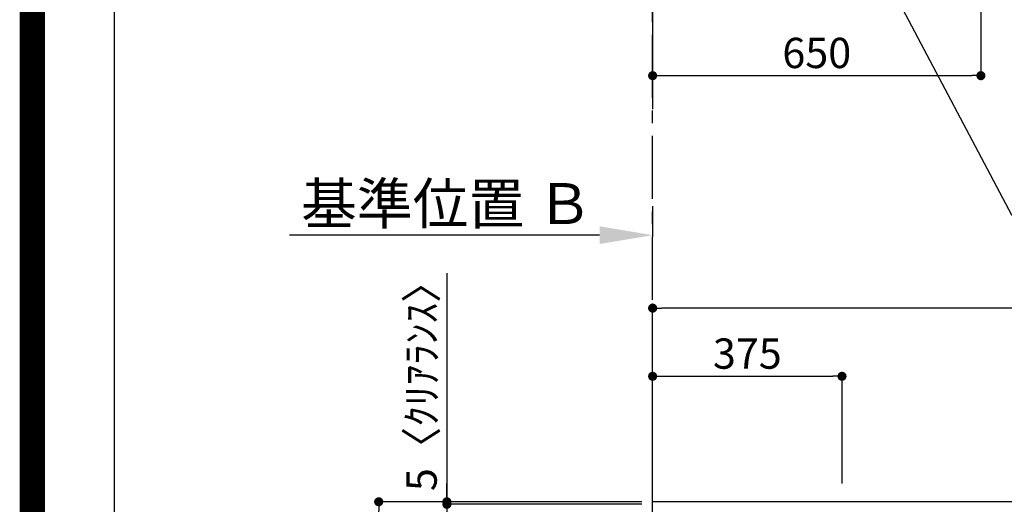
# Model space of a CAD drawing. Extents: x 55896 to 82369, y -22065 to -13195.
# Drawn here: x 69845 to 71795, y -17610 to -16650 of the extents above; entities that cross this region are included whole.
import ezdxf

# ---------------------------------------------------------------- set-up
doc = ezdxf.new("R2010")
doc.units = 0
doc.header["$LTSCALE"] = 50
doc.header["$MEASUREMENT"] = 0
doc.linetypes.add('CENTER', pattern=[2, 1.25, -0.25, 0.25, -0.25])
doc.layers.get('0').update_dxf_attribs({"linetype": 'CONTINUOUS'})
doc.layers.get('DEFPOINTS').update_dxf_attribs({"color": 146, "linetype": 'CONTINUOUS'})
for name, color, linetype in [('111-壁仕上', 3, 'CONTINUOUS'), ('160-文字', 254, 'CONTINUOUS'), ('166-寸法B', 11, 'CONTINUOUS'), ('190-図面外枠', 5, 'CONTINUOUS')]:
    doc.layers.add(name, color=color, linetype=linetype)
doc.styles.add('KH001', font='txt')
doc.dimstyles.new('KH1xx030', dxfattribs={"dimscale": 30, "dimtxt": 2, "dimasz": 0.6, "dimexe": 0.3, "dimexo": 1.2, "dimgap": 0.5, "dimtad": 3, "dimdec": 1, "dimdsep": 46, "dimlunit": 6, "dimtxsty": 'KH001', "dimblk": 'DOT', "dimcen": 1, "dimdle": 1, "dimclrd": 256, "dimclre": 256, "dimclrt": 256, "dimadec": 0, "dimazin": 0, "dimtfac": 1, "dimtdec": 1, "dimtix": 1, "dimtmove": 2, "dimatfit": 3, "dimldrblk": 'CLOSEDBLANK', "dimfxl": 1, "dimtolj": 1, "dimtzin": 0, "dimlwd": -1, "dimlwe": -1, "dimarcsym": 0})

# ---------------------------------------------------------------- blocks, each defined once
blk = doc.blocks.new('A$C5D946DDC')
at = {"layer": '190-図面外枠'}
blk.add_line((271, 350.7), (271, 14349.3), dxfattribs=at)
at = {"layer": 'DEFPOINTS'}
blk.add_lwpolyline([(0, 0), (20790, 0), (20790, 14700), (0, 14700)], close=True, dxfattribs=at)
blk = doc.blocks.new('*D136')
at = {"layer": '166-寸法B', "transparency": 16777216}
for p, q in [((71098.3, -17019.4), (71098.3, -17079.9)), ((70993.3, -17076.9), (70379.2, -17076.9))]:
    blk.add_line(p, q, dxfattribs=at)
blk.add_solid([(70993.3, -17059.4), (70993.3, -17094.4), (71098.3, -17076.9)], dxfattribs=at)
at = {"layer": 'DEFPOINTS', "color": 0, "transparency": 16777216}
for p in [(70388.2, -16889.6), (71098.3, -16989.4), (70388.2, -17076.9)]:
    blk.add_point(p, dxfattribs=at)
at = {"layer": '166-寸法B', "transparency": 16777216, "insert": (70690.7, -17014.4), "char_height": 81, "attachment_point": 5, "style": 'KH001'}
blk.add_mtext('\\A1;基準位置 Ｂ', dxfattribs=at)
blk = doc.blocks.new('_ClosedBlank')
at = {"color": 0, "linetype": 'ByBlock', "lineweight": -2}
for p, q in [((-1, 0.167), (0, 0)), ((-1, 0.167), (-1, -0.167)), ((0, 0), (-1, -0.167))]:
    blk.add_line(p, q, dxfattribs=at)
blk = doc.blocks.new('_None')
blk = doc.blocks.new('_Dot')
at = {"color": 0, "linetype": 'ByBlock', "lineweight": -2}
blk.add_line((-0.5, 0), (-1, 0), dxfattribs=at)
at = {"color": 0, "linetype": 'ByBlock', "const_width": 0.5}
blk.add_lwpolyline([(-0.25, 0, 1), (0.25, 0, 1)], format="xyb", close=True, dxfattribs=at)
blk = doc.blocks.new('*D167')
at = {"layer": '166-寸法B', "transparency": 16777216}
for p, q in [((71748.3, -16524.6), (71748.3, -16770)), ((71116.3, -16761), (71730.3, -16761)), ((71098.3, -16787.7), (71098.3, -16770))]:
    blk.add_line(p, q, dxfattribs=at)
at = {"layer": 'DEFPOINTS', "color": 0, "transparency": 16777216}
for p in [(71748.3, -16488.6), (71098.3, -16751.7), (71748.3, -16761)]:
    blk.add_point(p, dxfattribs=at)
at = {"layer": '166-寸法B', "transparency": 16777216, "xscale": 18, "yscale": 18, "zscale": 18, "rotation": 180}
blk.add_blockref('_Dot', (71098.3, -16761), dxfattribs=at)
at = {"layer": '166-寸法B', "transparency": 16777216, "xscale": 18, "yscale": 18, "zscale": 18}
blk.add_blockref('_Dot', (71748.3, -16761), dxfattribs=at)
at = {"layer": '166-寸法B', "transparency": 16777216, "insert": (71423.3, -16716), "char_height": 60, "attachment_point": 5, "style": 'KH001'}
blk.add_mtext('\\A1;650', dxfattribs=at)
blk = doc.blocks.new('*D240')
at = {"layer": '166-寸法B', "transparency": 16777216}
for p, q in [((71058.9, -17604.9), (70546.9, -17604.9)), ((70555.9, -19986.9), (70555.9, -17622.9)), ((71062.3, -20004.9), (70546.9, -20004.9))]:
    blk.add_line(p, q, dxfattribs=at)
at = {"layer": 'DEFPOINTS', "color": 0, "transparency": 16777216}
for p in [(70555.9, -17604.9), (71094.9, -17604.9), (71098.3, -20004.9)]:
    blk.add_point(p, dxfattribs=at)
at = {"layer": '166-寸法B', "transparency": 16777216, "xscale": 18, "yscale": 18, "zscale": 18}
for p, rotation in [((70555.9, -17604.9), 90), ((70555.9, -20004.9), 270)]:
    blk.add_blockref('_Dot', p, dxfattribs=dict(at, rotation=rotation))
at = {"layer": '166-寸法B', "transparency": 16777216, "insert": (70507.1, -18804.9), "char_height": 60, "attachment_point": 5, "rotation": 90, "style": 'KH001'}
blk.add_mtext('\\A1;2,400', dxfattribs=at)
blk = doc.blocks.new('*D242')
at = {"layer": '166-寸法B', "transparency": 16777216}
for p, q in [((71098.3, -17568.9), (71098.3, -17347.4)), ((71473.3, -17568.9), (71473.3, -17347.4)), ((71116.3, -17356.4), (71455.3, -17356.4))]:
    blk.add_line(p, q, dxfattribs=at)
at = {"layer": 'DEFPOINTS', "color": 0, "transparency": 16777216}
for p in [(71473.3, -17356.4), (71098.3, -17604.9), (71473.3, -17604.9)]:
    blk.add_point(p, dxfattribs=at)
at = {"layer": '166-寸法B', "transparency": 16777216, "xscale": 18, "yscale": 18, "zscale": 18, "rotation": 180}
blk.add_blockref('_Dot', (71098.3, -17356.4), dxfattribs=at)
at = {"layer": '166-寸法B', "transparency": 16777216, "xscale": 18, "yscale": 18, "zscale": 18}
blk.add_blockref('_Dot', (71473.3, -17356.4), dxfattribs=at)
at = {"layer": '166-寸法B', "transparency": 16777216, "insert": (71285.8, -17311.4), "char_height": 60, "attachment_point": 5, "style": 'KH001'}
blk.add_mtext('\\A1;375', dxfattribs=at)
blk = doc.blocks.new('*D243')
at = {"layer": '166-寸法B', "transparency": 16777216}
for p, q in [((71098.3, -17568.9), (71098.3, -17212.4)), ((73367.3, -17573.9), (73367.3, -17212.4)), ((73349.3, -17221.4), (71116.3, -17221.4))]:
    blk.add_line(p, q, dxfattribs=at)
at = {"layer": 'DEFPOINTS', "color": 0, "transparency": 16777216}
for p in [(71098.3, -17221.4), (71098.3, -17604.9), (73367.3, -17609.9)]:
    blk.add_point(p, dxfattribs=at)
at = {"layer": '166-寸法B', "transparency": 16777216, "xscale": 18, "yscale": 18, "zscale": 18, "rotation": 180}
blk.add_blockref('_Dot', (71098.3, -17221.4), dxfattribs=at)
at = {"layer": '166-寸法B', "transparency": 16777216, "xscale": 18, "yscale": 18, "zscale": 18}
blk.add_blockref('_Dot', (73367.3, -17221.4), dxfattribs=at)
at = {"layer": '166-寸法B', "transparency": 16777216, "insert": (72232.8, -17172.6), "char_height": 60, "attachment_point": 5, "style": 'KH001'}
blk.add_mtext('\\A1;2,269', dxfattribs=at)
blk = doc.blocks.new('*D244')
at = {"layer": '166-寸法B', "transparency": 16777216}
for p, q in [((71058.3, -17609.9), (70681.9, -17609.9)), ((70690.9, -18291.9), (70690.9, -17627.9)), ((71058.9, -18309.9), (70681.9, -18309.9))]:
    blk.add_line(p, q, dxfattribs=at)
at = {"layer": 'DEFPOINTS', "color": 0, "transparency": 16777216}
for p in [(70690.9, -17609.9), (71094.3, -17609.9), (71094.9, -18309.9)]:
    blk.add_point(p, dxfattribs=at)
at = {"layer": '166-寸法B', "transparency": 16777216, "xscale": 18, "yscale": 18, "zscale": 18}
for p, rotation in [((70690.9, -17609.9), 90), ((70690.9, -18309.9), 270)]:
    blk.add_blockref('_Dot', p, dxfattribs=dict(at, rotation=rotation))
at = {"layer": '166-寸法B', "transparency": 16777216, "insert": (70645.9, -17959.9), "char_height": 60, "attachment_point": 5, "rotation": 90, "style": 'KH001'}
blk.add_mtext('\\A1;700', dxfattribs=at)
blk = doc.blocks.new('*D245')
at = {"layer": '166-寸法B', "transparency": 16777216}
for p, q in [((70690.9, -17152), (70690.9, -17604.9)), ((70690.9, -17586.9), (70690.9, -17568.9)), ((71077, -17604.9), (70681.9, -17604.9)), ((70690.9, -17609.9), (70690.9, -17604.9)), ((70690.9, -17609.9), (70690.9, -17604.9)), ((71077, -17609.9), (70681.9, -17609.9)), ((70690.9, -17627.9), (70690.9, -17645.9))]:
    blk.add_line(p, q, dxfattribs=at)
at = {"layer": 'DEFPOINTS', "color": 0, "transparency": 16777216}
for p in [(70690.9, -17604.9), (71113, -17604.9), (71113, -17609.9)]:
    blk.add_point(p, dxfattribs=at)
at = {"layer": '166-寸法B', "transparency": 16777216, "xscale": 18, "yscale": 18, "zscale": 18}
for p, rotation in [((70690.9, -17604.9), 270), ((70690.9, -17609.9), 90)]:
    blk.add_blockref('_Dot', p, dxfattribs=dict(at, rotation=rotation))
at = {"layer": '166-寸法B', "transparency": 16777216, "insert": (70640.8, -17356.4), "char_height": 60, "attachment_point": 5, "rotation": 90, "style": 'KH001'}
blk.add_mtext('\\A1;5〈ｸﾘｱﾗﾝｽ〉', dxfattribs=at)

msp = doc.modelspace()

# ---------------------------------------------------------------- linework, layer by layer
at = {"layer": '111-壁仕上', "ltscale": 2}
for p, q in [((71098.31, -14672.58), (71098.31, -16827.1)), ((71098.31, -20004.89), (71098.31, -17604.89)), ((73466.58, -17604.89), (71098.31, -17604.89))]:
    msp.add_line(p, q, dxfattribs=at)
at = {"layer": '111-壁仕上', "color": 253, "linetype": 'CENTER', "ltscale": 2}
msp.add_line((71098.31, -17604.89), (71098.31, -16445.49), dxfattribs=at)
at = {"layer": 'DEFPOINTS', "color": 1, "const_width": 50}
msp.add_lwpolyline([(69869.94, -22040), (82343.92, -22040), (82343.92, -13220), (69869.94, -13220)], close=True, dxfattribs=at)

# ---------------------------------------------------------------- block references
at = {"layer": '190-図面外枠', "xscale": 0.5999999999985448, "yscale": 0.5999999999985448, "zscale": 0.5999999999985448}
msp.add_blockref('A$C5D946DDC', (69869.94, -22040), dxfattribs=at)

# ---------------------------------------------------------------- dimensions: what is measured, and where the dimension line sits
at = {"layer": '166-寸法B'}
for base, p1, p2, angle, picture, middle in [((71748.31, -16760.96), (71098.31, -16751.72), (71748.31, -16488.58), 180, '*D167', (71423.31, -16715.96)), ((70555.86, -17604.89), (71098.31, -20004.89), (71094.86, -17604.89), 90, '*D240', (70507.05, -18804.89))]:
    dim = msp.add_linear_dim(base=base, p1=p1, p2=p2, angle=angle, dimstyle='KH1xx030', dxfattribs=at)
    dim.commit()
    dim.dimension.update_dxf_attribs({"geometry": picture, "text_midpoint": middle})
dim = msp.add_linear_dim(base=(70388.18, -17076.87), p1=(71098.31, -16989.4), p2=(70388.18, -16889.62), text='基準位置 Ｂ', dimstyle='KH1xx030', override={"dimtxt": 2.7, "dimasz": 3.5, "dimexe": 0.1, "dimexo": 1, "dimblk2": 'None', "dimsah": 1, "dimdle": 0.3, "dimse2": 1}, dxfattribs=at)
dim.commit()
dim.dimension.update_dxf_attribs({"geometry": '*D136', "text_midpoint": (70690.75, -17014.38)})
dim = msp.add_linear_dim(base=(70690.86, -17604.89), p1=(71113, -17609.89), p2=(71113, -17604.89), angle=90, text='<>〈ｸﾘｱﾗﾝｽ〉', dimstyle='KH1xx030', override={"dimtmove": 1}, dxfattribs=at)
dim.commit()
dim.dimension.update_dxf_attribs({"geometry": '*D245', "text_midpoint": (70704.49, -17356.42), "dimtype": 128})
for base, p1, p2, picture, middle in [((71098.31, -17221.42), (73367.31, -17609.89), (71098.31, -17604.89), '*D243', (72232.81, -17172.61)), ((71473.31, -17356.42), (71098.31, -17604.89), (71473.31, -17604.89), '*D242', (71285.81, -17311.42))]:
    dim = msp.add_linear_dim(base=base, p1=p1, p2=p2, dimstyle='KH1xx030', dxfattribs=at)
    dim.commit()
    dim.dimension.update_dxf_attribs({"geometry": picture, "text_midpoint": middle})
dim = msp.add_linear_dim(base=(70690.86, -17609.89), p1=(71094.86, -18309.89), p2=(71094.31, -17609.89), angle=90, dimstyle='KH1xx030', override={"dimpost": ''}, dxfattribs=at)
dim.commit()
dim.dimension.update_dxf_attribs({"geometry": '*D244', "text_midpoint": (70645.86, -17959.89)})

# ---------------------------------------------------------------- leaders
at = {"layer": '160-文字', "annotation_type": 0, "has_hookline": 1, "hookline_direction": 0, "text_width": 1004.16}
msp.add_leader([(71196.61, -15880.55), (71809.25, -17036.42), (71827.25, -17036.42)], dimstyle='KH1xx030', override={"dimgap": 0.5, "dimtad": 1}, dxfattribs=at)

doc.saveas('drawing.dxf')
